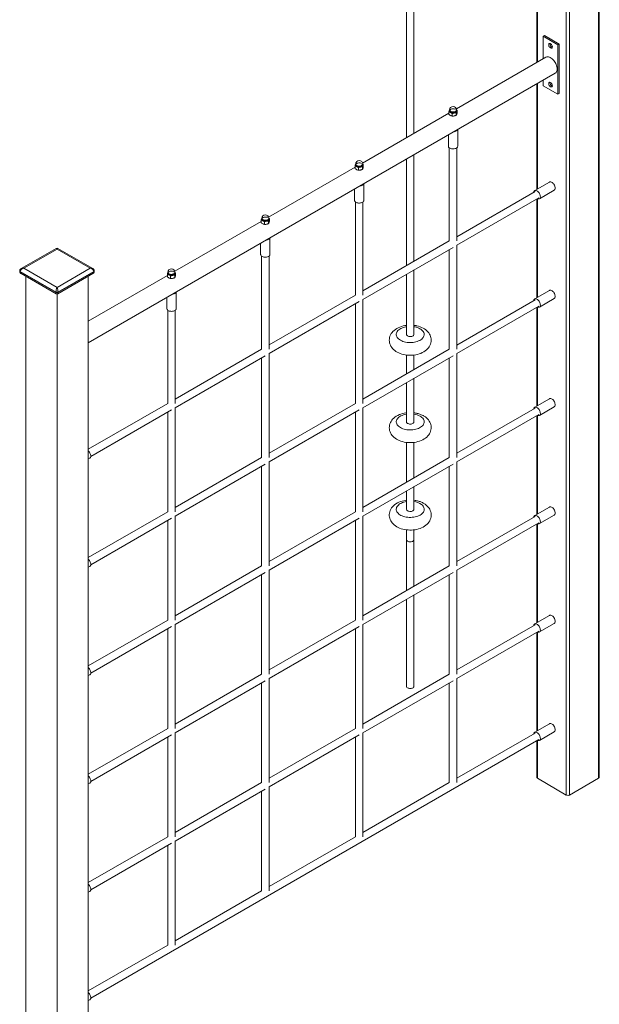
# Model space of a CAD drawing. Units: millimetres. Extents: x 15066 to 25800, y 8616 to 18950.
# Drawn here: x 24137 to 25381, y 10329 to 12444 of the extents above; entities that cross this region are included whole.
import ezdxf

# ---------------------------------------------------------------- set-up
doc = ezdxf.new("R2010")
doc.units = ezdxf.units.MM
doc.layers.add('AXONOMETRIC', color=7, linetype='Continuous')
doc.layers.add('TIPTAP_DIM', color=9, linetype='Continuous')

# ---------------------------------------------------------------- blocks, each defined once
blk = doc.blocks.new('RS109_axonometric')
at = {"layer": 'AXONOMETRIC', "linetype": 'Continuous', "lineweight": 15}
for p, q in [((750.4, 2564.4), (750.4, 2046.5)), ((766.4, 2055.7), (766.4, 2564.4)), ((1029.9, 2545.4), (1029.9, 2207.8)), ((1031.3, 2544.5), (1031.3, 2208.7)), ((1162.8, 670.1), (1162.8, 2544.5)), ((1164.3, 672.1), (1164.3, 2545.4)), ((1093.5, 634.1), (1093.5, 2508.6)), ((1100.6, 2508.6), (1100.6, 634.1)), ((1043.7, 2264.2), (1046.5, 2265.8)), ((1075.5, 2245.8), (1043.7, 2264.2)), ((1043.7, 2264.2), (1043.7, 2215.8)), ((1078.3, 2247.4), (1046.5, 2265.8)), ((1075.5, 2245.8), (1078.3, 2247.4)), ((1075.5, 2139.6), (1075.5, 2245.8)), ((1078.3, 2141.3), (1078.3, 2247.4)), ((1049.6, 2219.2), (857.4, 2108.3)), ((67.2, 1605.9), (1069.6, 2184.6)), ((1029.9, 2161.6), (1029.9, 1935)), ((1031.3, 2162.5), (1031.3, 1935.8)), ((1043.7, 2169.6), (1043.7, 2158)), ((1043.7, 2158), (1075.5, 2139.6)), ((1075.5, 2139.6), (1078.3, 2141.3)), ((841.5, 2099.1), (655.9, 1991.9)), ((841.5, 2101.6), (841.5, 2096.3)), ((842.8, 2105.7), (842.5, 2104.8)), ((842.8, 2106), (842.8, 2104.1)), ((848.5, 2098.1), (848.5, 2092.8)), ((857.2, 2099.8), (857.2, 2094.5)), ((857.8, 2104.1), (857.8, 2106)), ((859, 2105.1), (857.8, 2106)), ((859, 2105.1), (859, 2099.7)), ((840.3, 2052.2), (840.3, 2028)), ((860.3, 2028), (860.3, 2063.8)), ((766.4, 1780.6), (766.4, 2009.5)), ((842.3, 2024.5), (842.3, 1824.4)), ((858.3, 1824.4), (858.3, 2024.5)), ((641.3, 1989.4), (640.9, 1988.5)), ((641.3, 1989.6), (641.3, 1987.8)), ((656.3, 1987.8), (656.3, 1989.6)), ((657.5, 1988.7), (656.3, 1989.6)), ((657.5, 1988.7), (657.5, 1983.4)), ((750.4, 2000.3), (750.4, 1771.3)), ((640, 1982.8), (454.4, 1875.6)), ((640, 1985.3), (640, 1979.9)), ((647, 1981.8), (647, 1976.4)), ((655.7, 1983.5), (655.7, 1978.1)), ((658.8, 1911.7), (658.8, 1947.4)), ((1057.4, 1950.9), (1025.6, 1932.5)), ((638.8, 1935.9), (638.8, 1911.7)), ((1026.6, 1930.8), (858.3, 1833.6)), ((1035.6, 1915.2), (1067.4, 1933.6)), ((640.8, 1908.2), (640.8, 1708.1)), ((656.8, 1708.1), (656.8, 1908.2)), ((858.3, 1815.2), (1034.6, 1916.9)), ((1029.9, 1914.2), (1029.9, 1702.3)), ((1031.3, 1915), (1031.3, 1703.1)), ((438.5, 1866.4), (252.9, 1759.3)), ((438.5, 1869), (438.5, 1863.6)), ((439.7, 1873), (439.4, 1872.2)), ((439.7, 1873.3), (439.7, 1871.5)), ((445.4, 1865.4), (445.4, 1860.1)), ((454.2, 1867.2), (454.2, 1861.8)), ((454.7, 1871.5), (454.7, 1873.3)), ((456, 1872.4), (454.7, 1873.3)), ((456, 1872.4), (456, 1867)), ((437.2, 1819.5), (437.2, 1795.3)), ((457.2, 1795.3), (457.2, 1831.1)), ((842.3, 1824.4), (656.8, 1717.3)), ((-1.5, 1808.5), (-76.9, 1765)), ((0, 1807), (-71.4, 1765.8)), ((71.4, 1765.8), (0, 1807)), ((76.9, 1765), (1.5, 1808.5)), ((656.8, 1698.8), (850.3, 1810.5)), ((842.3, 1805.9), (842.3, 1591.7)), ((858.3, 1591.7), (858.3, 1815.2)), ((439.2, 1791.9), (439.2, 1591.7)), ((455.2, 1591.7), (455.2, 1791.9)), ((-80.1, 1760), (-80.1, 1759.2)), ((-2.1, 1714.3), (-79.2, 1758.8)), ((-79.2, 1758.8), (-79.2, 1758)), ((-79.2, 1758), (-2.1, 1713.5)), ((-71.4, 1765.8), (0, 1724.5)), ((0, 1724.5), (71.4, 1765.8)), ((79.2, 1758.8), (2.1, 1714.3)), ((2.1, 1713.5), (79.2, 1758)), ((79.2, 1758), (79.2, 1758.8)), ((80.1, 1759.2), (80.1, 1760)), ((238.2, 1756.7), (237.9, 1755.8)), ((238.2, 1757), (238.2, 1755.1)), ((253.2, 1755.1), (253.2, 1757)), ((254.5, 1756), (253.2, 1756.9)), ((254.5, 1756), (254.5, 1750.7)), ((766.4, 1623.5), (766.4, 1762.1)), ((-76.9, 1754.3), (-1.5, 1710.8)), ((-67.2, 1748.7), (-67.2, 38.8)), ((1.5, 1710.8), (76.9, 1754.3)), ((237, 1750.1), (67.2, 1652.1)), ((67.2, 1748.7), (67.2, 38.8)), ((237, 1752.6), (237, 1747.3)), ((243.9, 1749.1), (243.9, 1743.7)), ((252.7, 1750.8), (252.7, 1745.4)), ((750.4, 1752.9), (750.4, 1623.5)), ((-2.1, 1713.5), (-2.1, 1714.3)), ((2.1, 1714.3), (2.1, 1713.5)), ((255.7, 1679), (255.7, 1714.7)), ((1057.4, 1718.2), (1025.6, 1699.8)), ((0, 1710.4), (0, 0)), ((235.7, 1703.2), (235.7, 1679)), ((640.8, 1708.1), (455.2, 1601)), ((455.2, 1582.5), (648.8, 1694.2)), ((656.8, 1475.3), (656.8, 1698.8)), ((1026.6, 1698.1), (858.3, 1600.9)), ((1035.6, 1682.5), (1067.4, 1700.9)), ((237.7, 1675.5), (237.7, 1475.4)), ((253.7, 1475.4), (253.7, 1675.5)), ((640.8, 1689.6), (640.8, 1475.3)), ((858.3, 1582.4), (1034.6, 1684.2)), ((1029.9, 1681.5), (1029.9, 1469.6)), ((1031.3, 1682.3), (1031.3, 1470.4)), ((768.2, 1639.9), (766.4, 1640.2)), ((439.2, 1591.7), (253.7, 1484.6)), ((842.3, 1591.7), (656.8, 1484.6)), ((253.7, 1466.1), (447.2, 1577.9)), ((439.2, 1573.2), (439.2, 1359)), ((455.2, 1359), (455.2, 1582.5)), ((656.8, 1466.1), (850.3, 1577.8)), ((750.4, 1579.5), (750.4, 1538.6)), ((766.4, 1547.9), (766.4, 1579.4)), ((842.3, 1573.2), (842.3, 1359)), ((858.3, 1359), (858.3, 1582.4)), ((766.4, 1435.7), (766.4, 1529.4)), ((750.4, 1520.1), (750.4, 1435.7)), ((1057.4, 1485.5), (1025.6, 1467.1)), ((237.7, 1475.4), (67.2, 1376.9)), ((72.4, 1361.5), (245.7, 1461.5)), ((253.7, 1242.7), (253.7, 1466.1)), ((640.8, 1475.3), (455.2, 1368.2)), ((455.2, 1349.8), (648.8, 1461.5)), ((656.8, 1242.6), (656.8, 1466.1)), ((1026.6, 1465.4), (858.3, 1368.2)), ((1035.6, 1449.8), (1067.4, 1468.2)), ((237.7, 1456.9), (237.7, 1242.7)), ((640.8, 1456.9), (640.8, 1242.6)), ((858.3, 1349.7), (1034.6, 1451.5)), ((1029.9, 1448.8), (1029.9, 1236.8)), ((1031.3, 1449.6), (1031.3, 1237.7)), ((750.4, 1391.7), (750.4, 1305.9)), ((766.4, 1315.1), (766.4, 1391.7)), ((67.2, 1356.1), (70.4, 1358)), ((439.2, 1359), (253.7, 1251.9)), ((842.3, 1359), (656.8, 1251.9)), ((253.7, 1233.4), (447.2, 1345.2)), ((439.2, 1340.5), (439.2, 1126.3)), ((455.2, 1126.3), (455.2, 1349.8)), ((656.8, 1233.4), (850.3, 1345.1)), ((842.3, 1340.5), (842.3, 1126.3)), ((858.3, 1126.3), (858.3, 1349.7)), ((766.4, 1247.9), (766.4, 1296.7)), ((750.4, 1287.4), (750.4, 1247.9)), ((1057.4, 1252.8), (1025.6, 1234.4)), ((237.7, 1242.7), (67.2, 1144.2)), ((72.4, 1128.8), (245.7, 1228.8)), ((253.7, 1010), (253.7, 1233.4)), ((640.8, 1242.6), (455.2, 1135.5)), ((455.2, 1117.1), (648.8, 1228.8)), ((656.8, 1009.9), (656.8, 1233.4)), ((1026.6, 1232.7), (858.3, 1135.5)), ((1035.6, 1217.1), (1067.4, 1235.4)), ((237.7, 1224.2), (237.7, 1010)), ((640.8, 1224.2), (640.8, 1009.9)), ((858.3, 1117), (1034.6, 1218.8)), ((1029.9, 1216.1), (1029.9, 1004.1)), ((1031.3, 1216.9), (1031.3, 1005)), ((750.4, 1203.8), (750.4, 1182.6)), ((766.4, 1182.6), (766.4, 1203.8)), ((750.4, 1182.6), (750.4, 1073.2)), ((766.4, 1082.4), (766.4, 1182.6)), ((67.2, 1123.4), (70.4, 1125.3)), ((439.2, 1126.3), (253.7, 1019.2)), ((842.3, 1126.3), (656.8, 1019.2)), ((253.7, 1000.7), (447.2, 1112.4)), ((439.2, 1107.8), (439.2, 893.6)), ((455.2, 893.6), (455.2, 1117.1)), ((656.8, 1000.7), (850.3, 1112.4)), ((842.3, 1107.8), (842.3, 893.5)), ((858.3, 893.5), (858.3, 1117)), ((766.4, 867.6), (766.4, 1064)), ((750.4, 1054.7), (750.4, 867.6)), ((1057.4, 1020), (1025.6, 1001.7)), ((237.7, 1010), (67.2, 911.5)), ((72.4, 896), (245.7, 996.1)), ((253.7, 777.2), (253.7, 1000.7)), ((640.8, 1009.9), (455.2, 902.8)), ((455.2, 884.3), (648.8, 996.1)), ((656.8, 777.2), (656.8, 1000.7)), ((1026.6, 999.9), (858.3, 902.8)), ((1035.6, 984.4), (1067.4, 1002.7)), ((237.7, 991.5), (237.7, 777.2)), ((640.8, 991.4), (640.8, 777.2)), ((858.3, 884.3), (1034.6, 986.1)), ((1029.9, 983.3), (1029.9, 771.4)), ((1031.3, 984.2), (1031.3, 772.3)), ((67.2, 890.7), (70.4, 892.6)), ((439.2, 893.6), (253.7, 786.5)), ((842.3, 893.5), (656.8, 786.4)), ((253.7, 768), (447.2, 879.7)), ((439.2, 875.1), (439.2, 660.9)), ((455.2, 660.9), (455.2, 884.3)), ((656.8, 768), (850.3, 879.7)), ((842.3, 875.1), (842.3, 660.8)), ((858.3, 660.8), (858.3, 884.3)), ((1057.4, 787.3), (1025.6, 769)), ((237.7, 777.2), (67.2, 678.8)), ((72.4, 663.3), (245.7, 763.4)), ((253.7, 544.5), (253.7, 768)), ((640.8, 777.2), (455.2, 670.1)), ((455.2, 651.6), (648.8, 763.3)), ((656.8, 544.5), (656.8, 768)), ((1026.6, 767.2), (858.3, 670.1)), ((1035.6, 751.6), (1067.4, 770)), ((72.4, 197.9), (1034.6, 753.4)), ((237.7, 758.8), (237.7, 544.5)), ((640.8, 758.7), (640.8, 544.5)), ((1029.9, 750.6), (1029.9, 672.1)), ((1031.3, 751.5), (1031.3, 670.1)), ((67.2, 658), (70.4, 659.9)), ((439.2, 660.9), (253.7, 553.8)), ((842.3, 660.8), (656.8, 553.7)), ((1031.3, 670.1), (1093.5, 634.1)), ((1100.6, 634.1), (1162.8, 670.1)), ((253.7, 535.3), (447.2, 647)), ((439.2, 642.4), (439.2, 428.2)), ((455.2, 428.2), (455.2, 651.6)), ((237.7, 544.5), (67.2, 446.1)), ((72.4, 430.6), (245.7, 530.7)), ((253.7, 311.8), (253.7, 535.3)), ((640.8, 544.5), (455.2, 437.4)), ((237.7, 526.1), (237.7, 311.8)), ((67.2, 425.3), (70.4, 427.2)), ((439.2, 428.2), (253.7, 321)), ((237.7, 311.8), (67.2, 213.4)), ((67.2, 192.6), (70.4, 194.4))]:
    blk.add_line(p, q, dxfattribs=at)
at = {"layer": 'AXONOMETRIC', "linetype": 'Continuous', "lineweight": 15, "flags": 128}
for points in [[(1063.5, 2241.3), (1063.4, 2240.2), (1063, 2239.4), (1062.3, 2238.8), (1061.5, 2238.5), (1060.6, 2238.6), (1059.6, 2239.1), (1058.6, 2239.8), (1057.7, 2240.8), (1056.8, 2242), (1056.2, 2243.2), (1055.8, 2244.6), (1055.7, 2245.8), (1055.8, 2246.9), (1056.2, 2247.7), (1056.8, 2248.3), (1057.7, 2248.6), (1058.6, 2248.5), (1059.6, 2248), (1060.6, 2247.3), (1061.5, 2246.3), (1062.3, 2245.1), (1063, 2243.8), (1063.4, 2242.5), (1063.5, 2241.3)], [(1049.6, 2219.2), (1050.5, 2219.6), (1052, 2220.1), (1053.6, 2220.2), (1055.4, 2219.9), (1057.2, 2219.4), (1059.1, 2218.5), (1061, 2217.3), (1062.9, 2215.9), (1064.7, 2214.2), (1066.4, 2212.3), (1068, 2210.2), (1069.4, 2208), (1070.7, 2205.6), (1071.8, 2203.2), (1072.6, 2200.8), (1073.2, 2198.3), (1073.6, 2196), (1073.7, 2193.7)], [(1073.7, 2193.7), (1073.6, 2191.6), (1073.2, 2189.7), (1072.6, 2188), (1071.8, 2186.6), (1070.7, 2185.4), (1069.6, 2184.6)], [(1063.5, 2158), (1063.4, 2156.9), (1063, 2156.1), (1062.3, 2155.5), (1061.5, 2155.2), (1060.6, 2155.3), (1059.6, 2155.8), (1058.6, 2156.5), (1057.7, 2157.5), (1056.8, 2158.7), (1056.2, 2160), (1055.8, 2161.3), (1055.7, 2162.5), (1055.8, 2163.6), (1056.2, 2164.4), (1056.8, 2165), (1057.7, 2165.3), (1058.6, 2165.2), (1059.6, 2164.7), (1060.6, 2164), (1061.5, 2163), (1062.3, 2161.8), (1063, 2160.6), (1063.4, 2159.3), (1063.5, 2158)], [(842.5, 2104.8), (842.7, 2105.4), (842.8, 2105.5)], [(857.8, 2105.1), (857.9, 2104.8), (858, 2103.9), (857.8, 2102.9), (857.3, 2102), (856.4, 2101.2), (855.2, 2100.5), (853.8, 2099.9), (852.2, 2099.6), (850.6, 2099.5), (848.9, 2099.5), (847.3, 2099.8), (845.8, 2100.3), (844.6, 2100.9), (843.6, 2101.7), (842.9, 2102.6), (842.6, 2103.5), (842.6, 2104.5), (842.8, 2105.1)], [(855.3, 2107.4), (853.9, 2107.9), (852.4, 2108.3), (850.8, 2108.5), (849.2, 2108.4), (847.6, 2108.2), (846.2, 2107.8), (844.9, 2107.2), (843.9, 2106.4), (843.2, 2105.6), (842.9, 2104.7), (842.8, 2103.7), (843.1, 2102.8), (843.8, 2102), (844.8, 2101.2), (846, 2100.6), (847.4, 2100.1), (849, 2099.9), (850.6, 2099.8), (852.2, 2099.9), (853.7, 2100.3), (855, 2100.8), (856.2, 2101.5), (857, 2102.3), (857.6, 2103.1), (857.8, 2104.1), (857.8, 2104.1)], [(857.8, 2106), (857.8, 2105.9), (857.6, 2105), (857, 2104.1), (856.2, 2103.3), (855, 2102.6), (853.7, 2102.1), (852.2, 2101.8), (850.6, 2101.7), (849, 2101.7), (847.4, 2102), (846, 2102.4), (844.8, 2103.1), (843.8, 2103.8), (843.1, 2104.7), (842.8, 2105.6), (842.8, 2106)], [(852.2, 2059.1), (852.9, 2059.2), (854.7, 2059.5), (856.3, 2060.1), (857.7, 2060.9), (858.8, 2061.7), (859.7, 2062.7), (860.1, 2063.6)], [(840.3, 2028), (840.4, 2027.3), (840.8, 2026.2), (841.5, 2025.2), (842.6, 2024.3), (843.9, 2023.5), (845.5, 2022.9), (847.3, 2022.5), (849.1, 2022.3), (851, 2022.2), (852.9, 2022.4), (854.7, 2022.8), (856.3, 2023.4), (857.7, 2024.1), (858.8, 2025), (859.7, 2026), (860.2, 2027), (860.3, 2028)], [(640.9, 1988.5), (641.2, 1989.1), (641.3, 1989.2)], [(656.3, 1988.7), (656.4, 1988.5), (656.5, 1987.5), (656.3, 1986.6), (655.7, 1985.6), (654.9, 1984.8), (653.7, 1984.1), (652.3, 1983.6), (650.7, 1983.3), (649.1, 1983.1), (647.4, 1983.2), (645.8, 1983.5), (644.3, 1983.9), (643.1, 1984.6), (642.1, 1985.4), (641.4, 1986.2), (641.1, 1987.2), (641.1, 1988.2), (641.3, 1988.7)], [(653.7, 1991.1), (652.4, 1991.6), (650.9, 1992), (649.3, 1992.1), (647.7, 1992.1), (646.1, 1991.9), (644.7, 1991.4), (643.4, 1990.8), (642.4, 1990.1), (641.7, 1989.3), (641.3, 1988.3), (641.3, 1987.4), (641.6, 1986.5), (642.3, 1985.6), (643.2, 1984.9), (644.5, 1984.3), (645.9, 1983.8), (647.4, 1983.5), (649, 1983.5), (650.6, 1983.6), (652.2, 1983.9), (653.5, 1984.5), (654.7, 1985.1), (655.5, 1985.9), (656.1, 1986.8), (656.3, 1987.7), (656.3, 1987.8)], [(656.3, 1989.6), (656.3, 1989.6), (656.1, 1988.6), (655.5, 1987.8), (654.7, 1987), (653.5, 1986.3), (652.2, 1985.8), (650.6, 1985.4), (649, 1985.3), (647.4, 1985.4), (645.9, 1985.6), (644.5, 1986.1), (643.2, 1986.7), (642.3, 1987.5), (641.6, 1988.3), (641.3, 1989.2), (641.3, 1989.6)], [(650.7, 1942.7), (651.4, 1942.8), (653.1, 1943.2), (654.8, 1943.8), (656.2, 1944.5), (657.3, 1945.4), (658.1, 1946.4), (658.6, 1947.3)], [(1057.4, 1950.9), (1058.1, 1951.2), (1059.2, 1951.4), (1060.4, 1951.2), (1061.8, 1950.8), (1063.1, 1950), (1064.4, 1948.9), (1065.7, 1947.6), (1066.8, 1946.1), (1067.8, 1944.5), (1068.6, 1942.8), (1069.1, 1941.1), (1069.4, 1939.4), (1069.5, 1937.8), (1069.3, 1936.3), (1068.9, 1935.1), (1068.2, 1934.2), (1067.4, 1933.6)], [(1023.6, 1929.1), (1023.6, 1929.1), (1023.9, 1930.4), (1024.5, 1931.5), (1025.3, 1932.3), (1026.2, 1932.8), (1027.4, 1933), (1028.6, 1932.9), (1029.9, 1932.4), (1031.3, 1931.6), (1032.6, 1930.6), (1033.8, 1929.3), (1035, 1927.8), (1036, 1926.1), (1036.7, 1924.4), (1037.3, 1922.7), (1037.6, 1921), (1037.7, 1919.4), (1037.5, 1918), (1037, 1916.8), (1036.4, 1915.8), (1035.5, 1915.1), (1034.4, 1914.8), (1033.2, 1914.8), (1031.9, 1915.1), (1031.6, 1915.2)], [(638.8, 1911.7), (638.8, 1911), (639.2, 1909.9), (640, 1908.9), (641.1, 1908), (642.4, 1907.2), (644, 1906.6), (645.7, 1906.2), (647.6, 1905.9), (649.5, 1905.9), (651.4, 1906.1), (653.1, 1906.5), (654.8, 1907), (656.2, 1907.8), (657.3, 1908.7), (658.1, 1909.6), (658.6, 1910.7), (658.8, 1911.7)], [(439.4, 1872.2), (439.7, 1872.8), (439.7, 1872.9)], [(454.7, 1872.4), (454.8, 1872.1), (455, 1871.2), (454.8, 1870.2), (454.2, 1869.3), (453.3, 1868.5), (452.2, 1867.8), (450.8, 1867.3), (449.2, 1866.9), (447.5, 1866.8), (445.9, 1866.9), (444.2, 1867.1), (442.8, 1867.6), (441.5, 1868.2), (440.5, 1869), (439.9, 1869.9), (439.5, 1870.9), (439.6, 1871.8), (439.7, 1872.4)], [(454.7, 1873.3), (454.7, 1873.2), (454.5, 1872.3), (454, 1871.4), (453.1, 1870.6), (452, 1870), (450.6, 1869.4), (449.1, 1869.1), (447.5, 1869), (445.9, 1869), (444.3, 1869.3), (442.9, 1869.8), (441.7, 1870.4), (440.8, 1871.1), (440.1, 1872), (439.8, 1872.9), (439.7, 1873.3)], [(452.2, 1874.7), (450.9, 1875.3), (449.4, 1875.6), (447.8, 1875.8), (446.2, 1875.7), (444.6, 1875.5), (443.1, 1875.1), (441.9, 1874.5), (440.9, 1873.8), (440.2, 1872.9), (439.8, 1872), (439.8, 1871.1), (440.1, 1870.2), (440.8, 1869.3), (441.7, 1868.5), (442.9, 1867.9), (444.3, 1867.5), (445.9, 1867.2), (447.5, 1867.1), (449.1, 1867.3), (450.6, 1867.6), (452, 1868.1), (453.1, 1868.8), (454, 1869.6), (454.5, 1870.5), (454.7, 1871.4), (454.7, 1871.5)], [(449.1, 1826.4), (449.8, 1826.5), (451.6, 1826.9), (453.2, 1827.4), (454.6, 1828.2), (455.8, 1829.1), (456.6, 1830), (457.1, 1831)], [(437.2, 1795.3), (437.3, 1794.6), (437.7, 1793.6), (438.5, 1792.6), (439.5, 1791.6), (440.9, 1790.9), (442.5, 1790.3), (444.2, 1789.8), (446.1, 1789.6), (448, 1789.6), (449.8, 1789.7), (451.6, 1790.1), (453.2, 1790.7), (454.6, 1791.4), (455.8, 1792.3), (456.6, 1793.3), (457.1, 1794.4), (457.2, 1795.3)], [(237.9, 1755.8), (238.1, 1756.4), (238.2, 1756.5)], [(253.2, 1756), (253.3, 1755.8), (253.5, 1754.8), (253.3, 1753.9), (252.7, 1753), (251.8, 1752.2), (250.6, 1751.5), (249.2, 1750.9), (247.7, 1750.6), (246, 1750.4), (244.3, 1750.5), (242.7, 1750.8), (241.3, 1751.3), (240, 1751.9), (239, 1752.7), (238.3, 1753.6), (238, 1754.5), (238, 1755.5), (238.2, 1756)], [(253.2, 1757), (253.2, 1756.9), (253, 1756), (252.5, 1755.1), (251.6, 1754.3), (250.5, 1753.6), (249.1, 1753.1), (247.6, 1752.8), (246, 1752.6), (244.4, 1752.7), (242.8, 1753), (241.4, 1753.4), (240.2, 1754), (239.2, 1754.8), (238.6, 1755.7), (238.3, 1756.6), (238.2, 1757)], [(250.7, 1758.4), (249.4, 1758.9), (247.9, 1759.3), (246.3, 1759.4), (244.6, 1759.4), (243.1, 1759.2), (241.6, 1758.8), (240.4, 1758.2), (239.4, 1757.4), (238.7, 1756.6), (238.3, 1755.7), (238.3, 1754.7), (238.6, 1753.8), (239.2, 1753), (240.2, 1752.2), (241.4, 1751.6), (242.8, 1751.1), (244.4, 1750.9), (246, 1750.8), (247.6, 1750.9), (249.1, 1751.3), (250.5, 1751.8), (251.6, 1752.4), (252.5, 1753.2), (253, 1754.1), (253.2, 1755), (253.2, 1755.1)], [(247.6, 1710.1), (248.3, 1710.2), (250.1, 1710.5), (251.7, 1711.1), (253.1, 1711.8), (254.3, 1712.7), (255.1, 1713.7), (255.5, 1714.6)], [(1057.4, 1718.2), (1058.1, 1718.5), (1059.2, 1718.7), (1060.4, 1718.5), (1061.8, 1718), (1063.1, 1717.3), (1064.4, 1716.2), (1065.7, 1714.9), (1066.8, 1713.4), (1067.8, 1711.8), (1068.6, 1710.1), (1069.1, 1708.3), (1069.4, 1706.6), (1069.5, 1705.1), (1069.3, 1703.6), (1068.9, 1702.4), (1068.2, 1701.5), (1067.4, 1700.9)], [(1023.6, 1696.4), (1023.6, 1696.4), (1023.9, 1697.7), (1024.5, 1698.8), (1025.3, 1699.6), (1026.2, 1700.1), (1027.4, 1700.3), (1028.6, 1700.1), (1029.9, 1699.7), (1031.3, 1698.9), (1032.6, 1697.8), (1033.8, 1696.5), (1035, 1695.1), (1036, 1693.4), (1036.7, 1691.7), (1037.3, 1690), (1037.6, 1688.3), (1037.7, 1686.7), (1037.5, 1685.3), (1037, 1684.1), (1036.4, 1683.1), (1035.5, 1682.4), (1034.4, 1682.1), (1033.2, 1682.1), (1031.9, 1682.4), (1031.6, 1682.5)], [(235.7, 1679), (235.8, 1678.3), (236.2, 1677.2), (236.9, 1676.2), (238, 1675.3), (239.4, 1674.5), (240.9, 1673.9), (242.7, 1673.5), (244.5, 1673.3), (246.4, 1673.2), (248.3, 1673.4), (250.1, 1673.8), (251.7, 1674.4), (253.1, 1675.1), (254.3, 1676), (255.1, 1677), (255.6, 1678), (255.7, 1679)], [(750.4, 1643.1), (746.7, 1642.5), (743, 1641.8), (739.5, 1640.8), (736, 1639.5), (732.7, 1638.1), (729.5, 1636.4), (726.5, 1634.5), (723.7, 1632.4), (721.3, 1630), (719.3, 1627.8), (717.7, 1625.4), (716.1, 1622.7), (714.9, 1619.9), (714.1, 1617.1), (713.6, 1614.3), (713.4, 1611.4), (713.5, 1608.6), (714, 1605.9), (714.7, 1603.2), (715.7, 1600.6), (717, 1598.1), (718.6, 1595.7), (720.5, 1593.4), (722.6, 1591.2), (725, 1589.1), (727.7, 1587.2), (730.6, 1585.5), (733.7, 1584), (737, 1582.6), (740.5, 1581.5), (744.1, 1580.5), (747.7, 1579.8), (751.4, 1579.3), (755.2, 1579), (759, 1579), (762.7, 1579.1), (766.5, 1579.4), (770.2, 1580), (773.8, 1580.8), (777.4, 1581.8), (780.8, 1583), (784.2, 1584.5), (787.4, 1586.2), (790.3, 1588.1), (793.1, 1590.3), (795.5, 1592.6), (797.5, 1594.8), (799.2, 1597.2), (800.7, 1599.9), (801.9, 1602.7), (802.7, 1605.5), (803.2, 1608.4), (803.4, 1611.2), (803.2, 1614), (802.8, 1616.8), (802, 1619.4), (801, 1622), (799.6, 1624.5), (798.1, 1626.9), (796.2, 1629.2), (794, 1631.4), (791.6, 1633.5), (789, 1635.4), (786, 1637.1), (782.9, 1638.6), (779.6, 1640), (776.1, 1641.1), (772.6, 1642), (771.2, 1642.3), (771.2, 1642.3)], [(750.4, 1640.2), (749.1, 1640), (746, 1639.3), (743.2, 1638.4), (740.4, 1637.4), (738, 1636.2), (735.7, 1634.9), (733.7, 1633.4), (732, 1631.8), (730.6, 1630.1), (729.5, 1628.3), (728.8, 1626.5), (728.4, 1624.6), (728.4, 1622.7), (728.7, 1620.9), (729.4, 1619), (730.4, 1617.3), (731.7, 1615.6), (733.4, 1613.9), (735.3, 1612.4), (737.5, 1611.1), (740, 1609.8), (742.7, 1608.8), (745.5, 1607.9), (748.5, 1607.2), (751.6, 1606.6), (754.8, 1606.3), (758.1, 1606.2), (761.3, 1606.3), (764.5, 1606.6), (767.7, 1607.1), (770.7, 1607.7), (773.6, 1608.6), (776.3, 1609.6), (778.8, 1610.8), (781, 1612.2), (783, 1613.7), (784.7, 1615.3), (786.1, 1617), (787.2, 1618.7), (787.9, 1620.6), (788.3, 1622.4), (788.3, 1624.3), (788, 1626.2), (787.4, 1628), (786.3, 1629.8), (785, 1631.5), (783.4, 1633.1), (781.4, 1634.6), (779.2, 1636), (776.8, 1637.2), (774.1, 1638.3), (771.2, 1639.2), (768.2, 1639.9)], [(750.4, 1623.5), (750.4, 1623.1), (750.8, 1622.1), (751.5, 1621.2), (752.5, 1620.4), (753.8, 1619.7), (755.3, 1619.2), (757, 1619), (758.7, 1618.9), (760.4, 1619.1), (762.1, 1619.4), (763.5, 1620), (764.7, 1620.7), (765.6, 1621.5), (766.2, 1622.5), (766.4, 1623.5), (766.4, 1623.5)], [(1057.4, 1485.5), (1058.1, 1485.8), (1059.2, 1485.9), (1060.4, 1485.8), (1061.8, 1485.3), (1063.1, 1484.6), (1064.4, 1483.5), (1065.7, 1482.2), (1066.8, 1480.7), (1067.8, 1479.1), (1068.6, 1477.4), (1069.1, 1475.6), (1069.4, 1473.9), (1069.5, 1472.3), (1069.3, 1470.9), (1068.9, 1469.7), (1068.2, 1468.8), (1067.4, 1468.2)], [(1023.6, 1463.6), (1023.6, 1463.6), (1023.9, 1465), (1024.5, 1466.1), (1025.3, 1466.9), (1026.2, 1467.4), (1027.4, 1467.6), (1028.6, 1467.4), (1029.9, 1467), (1031.3, 1466.2), (1032.6, 1465.1), (1033.8, 1463.8), (1035, 1462.3), (1036, 1460.7), (1036.7, 1459), (1037.3, 1457.3), (1037.6, 1455.6), (1037.7, 1454), (1037.5, 1452.6), (1037, 1451.3), (1036.4, 1450.4), (1035.5, 1449.7), (1034.4, 1449.4), (1033.2, 1449.3), (1031.9, 1449.7), (1031.6, 1449.8)], [(750.4, 1455.3), (749.2, 1455.1), (745.5, 1454.5), (741.9, 1453.7), (738.4, 1452.6), (735, 1451.3), (731.7, 1449.8), (728.5, 1448), (725.6, 1446), (722.9, 1443.8), (720.6, 1441.4), (718.7, 1439.2), (717.1, 1436.8), (715.7, 1434.1), (714.6, 1431.3), (713.9, 1428.4), (713.5, 1425.6), (713.4, 1422.8), (713.6, 1420), (714.2, 1417.2), (715, 1414.6), (716.1, 1412), (717.5, 1409.5), (719.2, 1407.1), (721.1, 1404.9), (723.3, 1402.7), (725.8, 1400.7), (728.6, 1398.9), (731.6, 1397.2), (734.7, 1395.7), (738.1, 1394.4), (741.6, 1393.3), (745.2, 1392.5), (748.9, 1391.8), (752.6, 1391.4), (756.4, 1391.2), (760.1, 1391.2), (763.9, 1391.4), (767.6, 1391.8), (771.3, 1392.4), (775, 1393.3), (778.5, 1394.4), (781.9, 1395.7), (785.2, 1397.2), (788.3, 1399), (791.2, 1401), (793.9, 1403.2), (796.3, 1405.6), (798.1, 1407.8), (799.7, 1410.2), (801.1, 1413), (802.2, 1415.8), (802.9, 1418.6), (803.3, 1421.4), (803.4, 1424.3), (803.1, 1427.1), (802.6, 1429.8), (801.7, 1432.5), (800.6, 1435), (799.2, 1437.5), (797.5, 1439.9), (795.5, 1442.1), (793.3, 1444.3), (790.8, 1446.3), (788.1, 1448.1), (787.1, 1448.7), (787.1, 1448.7)], [(750.4, 1452.4), (749.6, 1452.3), (746.5, 1451.6), (743.6, 1450.8), (740.9, 1449.8), (738.3, 1448.6), (736, 1447.3), (734, 1445.8), (732.3, 1444.2), (730.8, 1442.6), (729.7, 1440.8), (728.9, 1439), (728.5, 1437.1), (728.4, 1435.2), (728.6, 1433.4), (729.3, 1431.5), (730.2, 1429.7), (731.5, 1428), (733.1, 1426.4), (735, 1424.9), (737.2, 1423.5), (739.6, 1422.2), (742.2, 1421.1), (745, 1420.2), (748, 1419.5), (751.1, 1418.9), (754.3, 1418.6), (757.6, 1418.4), (760.8, 1418.5), (764, 1418.7), (767.2, 1419.2), (770.2, 1419.8), (773.1, 1420.6), (775.9, 1421.6), (778.4, 1422.8), (780.7, 1424.1), (782.7, 1425.6), (784.5, 1427.2), (785.9, 1428.9), (787.1, 1430.6), (787.8, 1432.4), (788.3, 1434.3), (788.4, 1436.2), (788.1, 1438), (787.5, 1439.9), (786.5, 1441.7), (785.2, 1443.4), (783.6, 1445), (781.8, 1446.6), (779.6, 1448), (779.6, 1448)], [(750.4, 1435.7), (750.4, 1435.3), (750.7, 1434.4), (751.4, 1433.4), (752.4, 1432.6), (753.7, 1432), (755.2, 1431.5), (756.9, 1431.2), (758.6, 1431.1), (760.3, 1431.2), (761.9, 1431.6), (763.4, 1432.1), (764.6, 1432.8), (765.5, 1433.7), (766.1, 1434.6), (766.4, 1435.6), (766.4, 1435.7)], [(67.2, 1373.6), (67.4, 1373.4), (68.6, 1372.1), (69.8, 1370.6), (70.8, 1368.9), (71.5, 1367.2), (72.1, 1365.5), (72.4, 1363.8), (72.5, 1362.2), (72.3, 1360.8), (71.8, 1359.6), (71.2, 1358.6), (70.4, 1358)], [(750.4, 1267.5), (748.2, 1267.2), (744.6, 1266.5), (741, 1265.6), (737.4, 1264.5), (734.1, 1263.1), (730.8, 1261.5), (727.7, 1259.7), (724.9, 1257.7), (722.3, 1255.4), (720.2, 1253.2), (718.4, 1250.9), (716.7, 1248.3), (715.4, 1245.5), (714.4, 1242.7), (713.7, 1239.9), (713.4, 1237), (713.4, 1234.2), (713.7, 1231.4), (714.4, 1228.7), (715.3, 1226), (716.5, 1223.5), (717.9, 1221), (719.7, 1218.7), (721.7, 1216.5), (724, 1214.4), (726.5, 1212.4), (729.4, 1210.6), (732.4, 1209), (735.6, 1207.5), (739, 1206.3), (742.6, 1205.3), (746.2, 1204.5), (749.9, 1203.9), (753.6, 1203.5), (757.4, 1203.3), (761.2, 1203.4), (764.9, 1203.7), (768.7, 1204.1), (772.3, 1204.8), (775.9, 1205.7), (779.4, 1206.9), (782.8, 1208.2), (786.1, 1209.8), (789.1, 1211.7), (792, 1213.7), (794.6, 1216), (796.6, 1218.2), (798.4, 1220.5), (800.1, 1223.1), (801.4, 1225.9), (802.4, 1228.7), (803, 1231.6), (803.3, 1234.4), (803.3, 1237.2), (803, 1240), (802.4, 1242.7), (801.4, 1245.4), (800.2, 1247.9), (798.7, 1250.4), (797, 1252.7), (795, 1254.9), (792.7, 1257), (791.9, 1257.6), (791.9, 1257.6)], [(750.4, 1264.6), (747.8, 1264.1), (744.9, 1263.4), (742.1, 1262.4), (739.4, 1261.3), (737, 1260.1), (734.9, 1258.7), (733, 1257.1), (731.4, 1255.5), (730.1, 1253.8), (729.2, 1252), (728.6, 1250.1), (728.4, 1248.3), (728.5, 1246.4), (728.9, 1244.5), (729.8, 1242.7), (730.9, 1241), (732.4, 1239.3), (734.1, 1237.7), (736.2, 1236.3), (738.5, 1234.9), (741, 1233.8), (743.8, 1232.8), (746.7, 1232), (749.8, 1231.3), (752.9, 1230.9), (756.1, 1230.6), (759.4, 1230.6), (762.6, 1230.8), (765.8, 1231.1), (768.9, 1231.7), (771.9, 1232.4), (774.7, 1233.4), (777.3, 1234.5), (779.7, 1235.7), (781.9, 1237.1), (783.8, 1238.7), (785.3, 1240.3), (786.6, 1242), (787.5, 1243.8), (788.1, 1245.7), (788.4, 1247.5), (788.3, 1249.4), (787.8, 1251.3), (787, 1253.1), (785.9, 1254.9), (784.4, 1256.5), (782.6, 1258.1), (782.6, 1258.1)], [(1057.4, 1252.8), (1058.1, 1253), (1059.2, 1253.2), (1060.4, 1253.1), (1061.8, 1252.6), (1063.1, 1251.8), (1064.4, 1250.8), (1065.7, 1249.5), (1066.8, 1248), (1067.8, 1246.4), (1068.6, 1244.6), (1069.1, 1242.9), (1069.4, 1241.2), (1069.5, 1239.6), (1069.3, 1238.2), (1068.9, 1237), (1068.2, 1236), (1067.4, 1235.4)], [(750.4, 1247.9), (750.5, 1247.3), (750.9, 1246.3), (751.7, 1245.4), (752.8, 1244.6), (754.1, 1244), (755.7, 1243.6), (757.3, 1243.3), (759.1, 1243.3), (760.8, 1243.5), (762.4, 1243.9), (763.8, 1244.5), (764.9, 1245.2), (765.7, 1246.1), (766.2, 1247.1), (766.4, 1247.9)], [(1023.6, 1230.9), (1023.6, 1230.9), (1023.9, 1232.3), (1024.5, 1233.3), (1025.3, 1234.2), (1026.2, 1234.7), (1027.4, 1234.9), (1028.6, 1234.7), (1029.9, 1234.2), (1031.3, 1233.5), (1032.6, 1232.4), (1033.8, 1231.1), (1035, 1229.6), (1036, 1228), (1036.7, 1226.3), (1037.3, 1224.5), (1037.6, 1222.9), (1037.7, 1221.3), (1037.5, 1219.8), (1037, 1218.6), (1036.4, 1217.7), (1035.5, 1217), (1034.4, 1216.7), (1033.2, 1216.6), (1031.9, 1216.9), (1031.6, 1217.1)], [(766.4, 1182.6), (766.2, 1181.7), (765.7, 1180.8), (764.9, 1179.9), (763.7, 1179.1), (762.3, 1178.6), (760.7, 1178.2), (759, 1178), (757.3, 1178), (755.6, 1178.2), (754.1, 1178.7), (752.7, 1179.3)], [(766.4, 1182.6), (766.2, 1181.7), (765.7, 1180.8), (764.9, 1179.9), (763.7, 1179.1), (762.3, 1178.6), (760.7, 1178.2), (759, 1178), (757.3, 1178), (755.6, 1178.2), (754.1, 1178.7), (752.7, 1179.3)], [(67.2, 1140.8), (67.4, 1140.6), (68.6, 1139.3), (69.8, 1137.9), (70.8, 1136.2), (71.5, 1134.5), (72.1, 1132.8), (72.4, 1131.1), (72.5, 1129.5), (72.3, 1128.1), (71.8, 1126.9), (71.2, 1125.9), (70.4, 1125.3)], [(1057.4, 1020), (1058.1, 1020.3), (1059.2, 1020.5), (1060.4, 1020.4), (1061.8, 1019.9), (1063.1, 1019.1), (1064.4, 1018.1), (1065.7, 1016.8), (1066.8, 1015.3), (1067.8, 1013.6), (1068.6, 1011.9), (1069.1, 1010.2), (1069.4, 1008.5), (1069.5, 1006.9), (1069.3, 1005.5), (1068.9, 1004.3), (1068.2, 1003.3), (1067.4, 1002.7)], [(1023.6, 998.2), (1023.6, 998.2), (1023.9, 999.5), (1024.5, 1000.6), (1025.3, 1001.4), (1026.2, 1002), (1027.4, 1002.1), (1028.6, 1002), (1029.9, 1001.5), (1031.3, 1000.8), (1032.6, 999.7), (1033.8, 998.4), (1035, 996.9), (1036, 995.3), (1036.7, 993.6), (1037.3, 991.8), (1037.6, 990.1), (1037.7, 988.5), (1037.5, 987.1), (1037, 985.9), (1036.4, 985), (1035.5, 984.3), (1034.4, 983.9), (1033.2, 983.9), (1031.9, 984.2), (1031.6, 984.4)], [(67.2, 908.1), (67.4, 907.9), (68.6, 906.6), (69.8, 905.1), (70.8, 903.5), (71.5, 901.8), (72.1, 900.1), (72.4, 898.4), (72.5, 896.8), (72.3, 895.4), (71.8, 894.1), (71.2, 893.2), (70.4, 892.6)], [(750.4, 867.6), (750.4, 867.3), (750.7, 866.3), (751.4, 865.4), (752.4, 864.6), (753.7, 863.9), (755.2, 863.4), (756.9, 863.1), (758.6, 863), (760.3, 863.2), (761.9, 863.5), (763.4, 864), (764.6, 864.7), (765.5, 865.6), (766.1, 866.5), (766.4, 867.5), (766.4, 867.6)], [(1057.4, 787.3), (1058.1, 787.6), (1059.2, 787.8), (1060.4, 787.7), (1061.8, 787.2), (1063.1, 786.4), (1064.4, 785.4), (1065.7, 784.1), (1066.8, 782.6), (1067.8, 780.9), (1068.6, 779.2), (1069.1, 777.5), (1069.4, 775.8), (1069.5, 774.2), (1069.3, 772.8), (1068.9, 771.6), (1068.2, 770.6), (1067.4, 770)], [(1023.6, 765.5), (1023.6, 765.5), (1023.9, 766.8), (1024.5, 767.9), (1025.3, 768.7), (1026.2, 769.2), (1027.4, 769.4), (1028.6, 769.3), (1029.9, 768.8), (1031.3, 768), (1032.6, 767), (1033.8, 765.7), (1035, 764.2), (1036, 762.6), (1036.7, 760.8), (1037.3, 759.1), (1037.6, 757.4), (1037.7, 755.8), (1037.5, 754.4), (1037, 753.2), (1036.4, 752.2), (1035.5, 751.6), (1034.4, 751.2), (1033.2, 751.2), (1031.9, 751.5), (1031.6, 751.6)], [(67.2, 675.4), (67.4, 675.2), (68.6, 673.9), (69.8, 672.4), (70.8, 670.8), (71.5, 669.1), (72.1, 667.3), (72.4, 665.7), (72.5, 664.1), (72.3, 662.6), (71.8, 661.4), (71.2, 660.5), (70.4, 659.9)], [(67.2, 442.7), (67.4, 442.5), (68.6, 441.2), (69.8, 439.7), (70.8, 438.1), (71.5, 436.4), (72.1, 434.6), (72.4, 432.9), (72.5, 431.4), (72.3, 429.9), (71.8, 428.7), (71.2, 427.8), (70.4, 427.2)], [(67.2, 210), (67.4, 209.8), (68.6, 208.5), (69.8, 207), (70.8, 205.4), (71.5, 203.6), (72.1, 201.9), (72.4, 200.2), (72.5, 198.6), (72.3, 197.2), (71.8, 196), (71.2, 195), (70.4, 194.4)]]:
    blk.add_lwpolyline(points, dxfattribs=at)
at = {"layer": 'AXONOMETRIC', "linetype": 'Continuous', "lineweight": 15}
for centre, radius, start, end in [((1066.3, 2247.4), 7.76, 172.5409, 247.4538), ((1066.3, 2164.2), 7.76, 172.5409, 247.4538), ((846.1, 2104.1), 3.77, 168.0671, 252.5161), ((850.3, 2106), 7.5, 0, 180), ((850.3, 2111.9), 12.6, 245.1798, 281.5835), ((852.3, 2106.2), 6.67, 274.9505, 331.5491), ((855.4, 2103.9), 2.86, 341.3654, 34.1608), ((644.6, 1987.7), 3.77, 168.067, 252.5168), ((648.8, 1989.6), 7.5, 0, 180), ((653.9, 1987.6), 2.86, 341.3632, 34.1624), ((648.8, 1995.6), 12.6, 245.1794, 281.5838), ((650.8, 1989.9), 6.67, 274.9505, 331.5491), ((443.1, 1871.4), 3.77, 168.067, 252.5168), ((447.2, 1873.3), 7.5, 0, 180), ((447.3, 1879.3), 12.6, 245.1797, 281.5834), ((449.2, 1873.5), 6.67, 274.9507, 331.5489), ((452.4, 1871.3), 2.86, 341.3649, 34.1618), ((0, 1805.9), 3, 59.4191, 120.4963), ((-78.7, 1760.1), 1.41, 183.2149, 248.0776), ((-78.7, 1759.3), 1.37, 182.1855, 249.1196), ((78.6, 1760.2), 1.51, 294.3747, 354.2923), ((78.6, 1759.4), 1.51, 294.3763, 354.2771), ((241.6, 1755.1), 3.77, 168.0678, 252.5171), ((245.7, 1757), 7.5, 0, 180), ((250.9, 1754.9), 2.86, 341.3745, 34.1522), ((245.7, 1762.9), 12.6, 245.179, 281.5841), ((247.7, 1757.2), 6.67, 274.9507, 331.5489), ((0, 1718.4), 4.61, 242.6102, 297.3901), ((0, 1717.6), 4.61, 242.6102, 297.3901), ((0, 1713.4), 3, 239.4364, 300.5237), ((760.6, 1413.5), 39.3, 61.1877, 81.6229), ((761.3, 1228.3), 36.7, 54.4041, 82.0126), ((754.3, 1182.9), 3.96, 185.1302, 246.1898), ((1032.4, 672.4), 2.51, 185.694, 245.6259), ((1161.8, 672.4), 2.51, 294.3744, 354.3054), ((1097.1, 641), 7.69, 242.6097, 297.3902)]:
    blk.add_arc(centre, radius, start, end, dxfattribs=at)
for centre, major_axis, ratio, start_param, end_param in [((0, 1801.3), (-1.38, 7.26), 0.221899, 5.575167, 6.360484), ((0, 1801.3), (1.38, 7.26), 0.221899, 6.205887, 6.991204), ((-71.4, 1760), (7.59, 2.46), 0.699201, 1.348131, 2.918927), ((-71.4, 1759.2), (7.59, 2.46), 0.699201, 2.918927, 3.704406), ((-71.4, 1760), (7.59, -2.46), 0.699201, 1.793462, 2.572309), ((71.4, 1760), (7.59, 2.46), 0.699201, 0.56564, 1.348131), ((71.4, 1760), (7.59, -2.46), 0.699201, 0.222666, 1.793462), ((71.4, 1759.2), (7.59, -2.46), 0.699201, 5.720371, 6.505851), ((0, 1718.8), (1.38, 7.26), 0.221899, 0.708019, 2.278815), ((0, 1718), (1.38, 7.26), 0.221899, 2.278815, 3.062894), ((0, 1718.8), (-1.38, 7.26), 0.221899, 4.00437, 5.575167), ((0, 1718), (-1.38, 7.26), 0.221899, 3.221853, 4.00437)]:
    blk.add_ellipse(centre, major_axis=major_axis, ratio=ratio, start_param=start_param, end_param=end_param, dxfattribs=at)
for points, knots in [([(842.5, 2104.8), (842.4, 2104.8), (842.3, 2104.3), (842, 2103.3), (841.7, 2102.2), (841.5, 2101.6)], [0, 0, 0, 0, 0.070086, 0.530781, 1, 1, 1, 1]), ([(845, 2100.5), (844.1, 2100.9), (842.9, 2101.4), (841.8, 2101.6), (841.5, 2101.6)], [0, 0, 0, 0, 0.7608, 1, 1, 1, 1]), ([(841.5, 2096.3), (841.8, 2096.1), (842.9, 2095.1), (844.1, 2094.5), (845, 2093.9)], [0, 0, 0, 0, 0.2392, 1, 1, 1, 1]), ([(848.5, 2098.1), (847.6, 2098.8), (846.5, 2099.7), (845.3, 2100.3), (845, 2100.5)], [0, 0, 0, 0, 0.745921, 1, 1, 1, 1]), ([(848.5, 2098.1), (849.2, 2098.4), (850.6, 2099), (852.1, 2099.4), (852.9, 2099.6)], [0, 0, 0, 0, 0.495459, 1, 1, 1, 1]), ([(852.9, 2099.6), (853, 2099.6), (853.7, 2099.7), (855.2, 2099.9), (856.6, 2099.8), (857.2, 2099.8)], [0, 0, 0, 0, 0.0700844, 0.5307794, 1, 1, 1, 1]), ([(857.2, 2094.5), (856.5, 2094.2), (855.1, 2093.6), (853.6, 2093.2), (852.9, 2093)], [0, 0, 0, 0, 0.495454, 1, 1, 1, 1]), ([(857.2, 2099.8), (857.4, 2100.4), (857.7, 2101.6), (858, 2102.5), (858.1, 2103)], [0, 0, 0, 0, 0.495459, 1, 1, 1, 1]), ([(858.1, 2096.5), (858.1, 2096.4), (858, 2096), (857.6, 2095.2), (857.4, 2094.7), (857.2, 2094.5)], [0, 0, 0, 0, 0.070087, 0.530785, 1, 1, 1, 1]), ([(858.1, 2103), (858.2, 2103.1), (858.3, 2103.6), (858.6, 2104.3), (858.9, 2104.8), (859, 2105.1)], [0, 0, 0, 0, 0.070084, 0.530779, 1, 1, 1, 1]), ([(859, 2099.7), (858.9, 2099.1), (858.6, 2097.9), (858.3, 2097), (858.1, 2096.5)], [0, 0, 0, 0, 0.495455, 1, 1, 1, 1]), ([(845, 2093.9), (845.3, 2093.8), (846.5, 2093.2), (847.6, 2093), (848.5, 2092.8)], [0, 0, 0, 0, 0.254081, 1, 1, 1, 1]), ([(852.9, 2093), (852.7, 2093), (852, 2092.9), (850.5, 2092.7), (849.1, 2092.7), (848.5, 2092.8)], [0, 0, 0, 0, 0.070086, 0.530784, 1, 1, 1, 1]), ([(640.9, 1988.5), (640.9, 1988.4), (640.7, 1988), (640.4, 1987), (640.2, 1985.9), (640, 1985.3)], [0, 0, 0, 0, 0.070084, 0.530779, 1, 1, 1, 1]), ([(656.6, 1986.7), (656.6, 1986.7), (656.8, 1987.2), (657.1, 1988), (657.4, 1988.5), (657.5, 1988.7)], [0, 0, 0, 0, 0.070089, 0.530779, 1, 1, 1, 1]), ([(643.5, 1984.1), (642.6, 1984.5), (641.4, 1985), (640.3, 1985.3), (640, 1985.3)], [0, 0, 0, 0, 0.7608, 1, 1, 1, 1]), ([(640, 1979.9), (640.3, 1979.7), (641.4, 1978.8), (642.6, 1978.1), (643.5, 1977.6)], [0, 0, 0, 0, 0.2392, 1, 1, 1, 1]), ([(647, 1981.8), (646.1, 1982.5), (645, 1983.3), (643.8, 1984), (643.5, 1984.1)], [0, 0, 0, 0, 0.745921, 1, 1, 1, 1]), ([(643.5, 1977.6), (643.8, 1977.5), (645, 1976.9), (646.1, 1976.6), (647, 1976.4)], [0, 0, 0, 0, 0.254081, 1, 1, 1, 1]), ([(647, 1981.8), (647.7, 1982.1), (649.1, 1982.7), (650.6, 1983), (651.3, 1983.2)], [0, 0, 0, 0, 0.495459, 1, 1, 1, 1]), ([(651.3, 1976.7), (651.2, 1976.7), (650.4, 1976.5), (649, 1976.4), (647.6, 1976.4), (647, 1976.4)], [0, 0, 0, 0, 0.070086, 0.530781, 1, 1, 1, 1]), ([(651.3, 1983.2), (651.4, 1983.2), (652.2, 1983.4), (653.7, 1983.5), (655, 1983.5), (655.7, 1983.5)], [0, 0, 0, 0, 0.070085, 0.530778, 1, 1, 1, 1]), ([(655.7, 1978.1), (655, 1977.8), (653.6, 1977.2), (652.1, 1976.9), (651.3, 1976.7)], [0, 0, 0, 0, 0.495455, 1, 1, 1, 1]), ([(655.7, 1983.5), (655.9, 1984.1), (656.1, 1985.3), (656.5, 1986.2), (656.6, 1986.7)], [0, 0, 0, 0, 0.495462, 1, 1, 1, 1]), ([(656.6, 1980.2), (656.6, 1980.1), (656.4, 1979.6), (656.1, 1978.9), (655.8, 1978.4), (655.7, 1978.1)], [0, 0, 0, 0, 0.070085, 0.530782, 1, 1, 1, 1]), ([(657.5, 1983.4), (657.4, 1982.8), (657.1, 1981.6), (656.8, 1980.6), (656.6, 1980.2)], [0, 0, 0, 0, 0.495453, 1, 1, 1, 1]), ([(439.4, 1872.2), (439.4, 1872.1), (439.2, 1871.6), (438.9, 1870.6), (438.6, 1869.5), (438.5, 1869)], [0, 0, 0, 0, 0.070089, 0.530784, 1, 1, 1, 1]), ([(442, 1867.8), (441.1, 1868.2), (439.9, 1868.7), (438.8, 1868.9), (438.5, 1869)], [0, 0, 0, 0, 0.7608, 1, 1, 1, 1]), ([(438.5, 1863.6), (438.8, 1863.4), (439.9, 1862.5), (441.1, 1861.8), (442, 1861.3)], [0, 0, 0, 0, 0.2392, 1, 1, 1, 1]), ([(445.4, 1865.4), (444.6, 1866.1), (443.4, 1867), (442.3, 1867.6), (442, 1867.8)], [0, 0, 0, 0, 0.745922, 1, 1, 1, 1]), ([(445.4, 1865.4), (446.1, 1865.7), (447.6, 1866.4), (449.1, 1866.7), (449.8, 1866.9)], [0, 0, 0, 0, 0.495456, 1, 1, 1, 1]), ([(449.8, 1866.9), (449.9, 1866.9), (450.7, 1867.1), (452.2, 1867.2), (453.5, 1867.2), (454.2, 1867.2)], [0, 0, 0, 0, 0.070084, 0.530781, 1, 1, 1, 1]), ([(454.2, 1861.8), (453.5, 1861.5), (452, 1860.9), (450.5, 1860.5), (449.8, 1860.4)], [0, 0, 0, 0, 0.495453, 1, 1, 1, 1]), ([(454.2, 1867.2), (454.3, 1867.7), (454.6, 1868.9), (454.9, 1869.9), (455.1, 1870.3)], [0, 0, 0, 0, 0.495451, 1, 1, 1, 1]), ([(455.1, 1863.8), (455.1, 1863.8), (454.9, 1863.3), (454.6, 1862.5), (454.3, 1862), (454.2, 1861.8)], [0, 0, 0, 0, 0.07009, 0.530787, 1, 1, 1, 1]), ([(455.1, 1870.3), (455.1, 1870.4), (455.3, 1870.9), (455.6, 1871.6), (455.9, 1872.1), (456, 1872.4)], [0, 0, 0, 0, 0.070078, 0.530773, 1, 1, 1, 1]), ([(456, 1867), (455.9, 1866.4), (455.6, 1865.2), (455.2, 1864.3), (455.1, 1863.8)], [0, 0, 0, 0, 0.495458, 1, 1, 1, 1]), ([(442, 1861.3), (442.3, 1861.1), (443.4, 1860.6), (444.6, 1860.3), (445.4, 1860.1)], [0, 0, 0, 0, 0.25408, 1, 1, 1, 1]), ([(449.8, 1860.4), (449.7, 1860.3), (448.9, 1860.2), (447.4, 1860), (446.1, 1860.1), (445.4, 1860.1)], [0, 0, 0, 0, 0.070085, 0.530784, 1, 1, 1, 1]), ([(-76.8, 1765), (-77, 1764.9), (-77.6, 1764.6), (-78.4, 1763.8), (-79.3, 1762.9), (-79.8, 1761.8), (-80.1, 1760.8), (-80.1, 1760.2), (-80.1, 1760)], [0, 0, 0, 0, 0.097573, 0.319335, 0.525812, 0.722529, 0.914503, 1, 1, 1, 1]), ([(-80.1, 1759.2), (-80.1, 1758.9), (-80, 1758.1), (-79.6, 1757), (-79, 1756), (-78.1, 1755.1), (-77.3, 1754.5), (-76.9, 1754.3), (-76.8, 1754.3)], [0, 0, 0, 0, 0.1661148, 0.3615967, 0.5565668, 0.7591727, 0.9769094, 1, 1, 1, 1]), ([(80.1, 1760), (80.1, 1760.4), (80, 1761.1), (79.6, 1762.2), (79, 1763.3), (78.1, 1764.2), (77.3, 1764.8), (76.9, 1765), (76.9, 1765)], [0, 0, 0, 0, 0.16791, 0.365546, 0.562668, 0.767506, 0.987642, 1, 1, 1, 1]), ([(76.9, 1754.3), (77.1, 1754.4), (77.6, 1754.7), (78.4, 1755.4), (79.3, 1756.4), (79.8, 1757.5), (80.1, 1758.5), (80.1, 1759.1), (80.1, 1759.2)], [0, 0, 0, 0, 0.089633, 0.31331, 0.521603, 0.720051, 0.913721, 1, 1, 1, 1]), ([(237.9, 1755.8), (237.9, 1755.8), (237.7, 1755.3), (237.4, 1754.3), (237.1, 1753.2), (237, 1752.6)], [0, 0, 0, 0, 0.07009, 0.530789, 1, 1, 1, 1]), ([(253.6, 1754), (253.6, 1754.1), (253.7, 1754.5), (254.1, 1755.3), (254.3, 1755.8), (254.5, 1756)], [0, 0, 0, 0, 0.070068, 0.530768, 1, 1, 1, 1]), ([(240.4, 1751.5), (239.5, 1751.8), (238.4, 1752.3), (237.2, 1752.6), (237, 1752.6)], [0, 0, 0, 0, 0.7608008, 1, 1, 1, 1]), ([(237, 1747.3), (237.2, 1747), (238.4, 1746.1), (239.5, 1745.4), (240.4, 1744.9)], [0, 0, 0, 0, 0.2391992, 1, 1, 1, 1]), ([(243.9, 1749.1), (243, 1749.8), (241.9, 1750.7), (240.7, 1751.3), (240.4, 1751.5)], [0, 0, 0, 0, 0.745922, 1, 1, 1, 1]), ([(240.4, 1744.9), (240.7, 1744.8), (241.9, 1744.2), (243, 1743.9), (243.9, 1743.7)], [0, 0, 0, 0, 0.254081, 1, 1, 1, 1]), ([(243.9, 1749.1), (244.6, 1749.4), (246, 1750), (247.5, 1750.4), (248.3, 1750.5)], [0, 0, 0, 0, 0.495451, 1, 1, 1, 1]), ([(248.3, 1744), (248.2, 1744), (247.4, 1743.8), (245.9, 1743.7), (244.6, 1743.7), (243.9, 1743.7)], [0, 0, 0, 0, 0.070096, 0.530789, 1, 1, 1, 1]), ([(248.3, 1750.5), (248.4, 1750.6), (249.2, 1750.7), (250.6, 1750.9), (252, 1750.8), (252.7, 1750.8)], [0, 0, 0, 0, 0.070074, 0.530775, 1, 1, 1, 1]), ([(252.7, 1745.4), (251.9, 1745.1), (250.5, 1744.5), (249, 1744.2), (248.3, 1744)], [0, 0, 0, 0, 0.495458, 1, 1, 1, 1]), ([(252.7, 1750.8), (252.8, 1751.4), (253.1, 1752.6), (253.4, 1753.5), (253.6, 1754)], [0, 0, 0, 0, 0.495446, 1, 1, 1, 1]), ([(253.6, 1747.5), (253.5, 1747.4), (253.4, 1747), (253.1, 1746.2), (252.8, 1745.7), (252.7, 1745.4)], [0, 0, 0, 0, 0.070089, 0.530782, 1, 1, 1, 1]), ([(254.5, 1750.7), (254.3, 1750.1), (254, 1748.9), (253.7, 1748), (253.6, 1747.5)], [0, 0, 0, 0, 0.495453, 1, 1, 1, 1]), ([(771.2, 1642.3), (770.5, 1642.5), (768.9, 1642.8), (767.3, 1643), (766.4, 1643.1)], [0, 0, 0, 0, 0.426484, 1, 1, 1, 1]), ([(787.1, 1448.7), (786.5, 1449), (784.9, 1449.9), (782.1, 1451.2), (778.8, 1452.5), (775.3, 1453.6), (771.7, 1454.5), (768.7, 1455), (766.9, 1455.2), (766.4, 1455.3)], [0, 0, 0, 0, 0.096544, 0.263284, 0.430095, 0.596782, 0.762939, 0.928454, 1, 1, 1, 1]), ([(791.9, 1257.6), (791.4, 1258), (790, 1259.1), (787.5, 1260.7), (784.5, 1262.3), (781.2, 1263.8), (777.8, 1265), (774.3, 1266), (770.7, 1266.8), (768, 1267.3), (766.6, 1267.5), (766.4, 1267.5)], [0, 0, 0, 0, 0.077614, 0.20443, 0.33242, 0.461759, 0.591531, 0.721094, 0.850202, 0.978812, 1, 1, 1, 1])]:
    blk.add_open_spline(points, degree=3, knots=knots, dxfattribs=at)

msp = doc.modelspace()

# ---------------------------------------------------------------- block references
at = {"layer": 'TIPTAP_DIM'}
msp.add_blockref('RS109_axonometric', (24217.2, 10144.5), dxfattribs=at)

doc.saveas('drawing.dxf')
